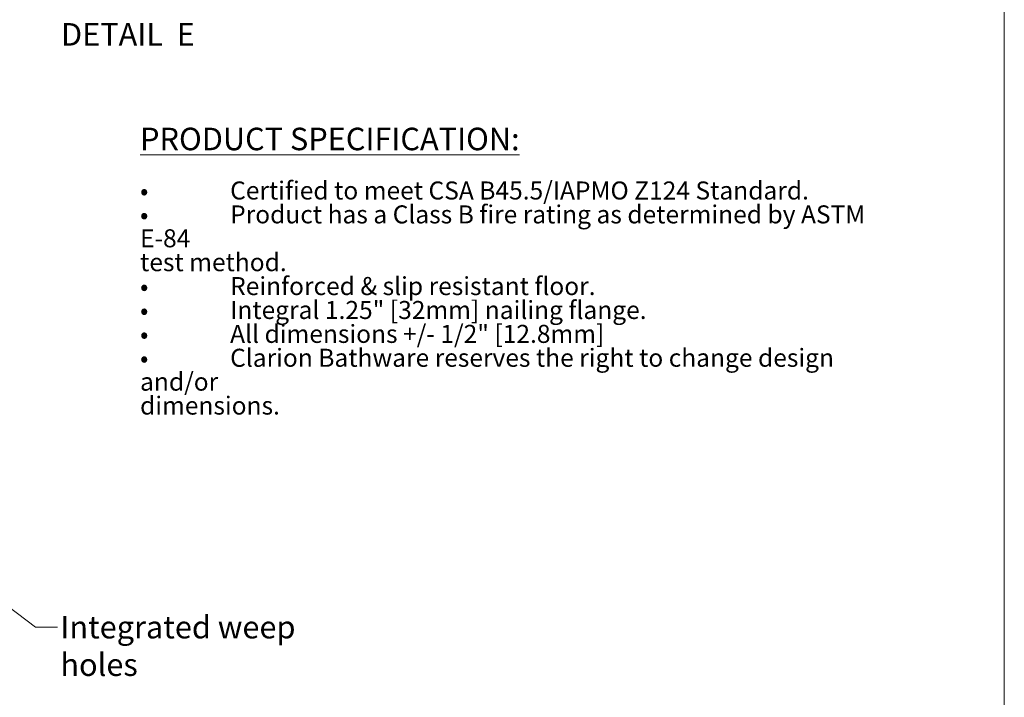
# Model space of a CAD drawing. Units: inches. Extents: x 5 to 165, y 4 to 215.
# Drawn here: x 78 to 165, y 81 to 141 of the extents above; entities that cross this region are included whole.
import ezdxf
from ezdxf.enums import TextEntityAlignment as Align

# ---------------------------------------------------------------- set-up
doc = ezdxf.new("R2010")
doc.units = ezdxf.units.IN
doc.header["$LTSCALE"] = 20
doc.header["$MEASUREMENT"] = 0
for name, color, linetype, lineweight in [('Border (ANSI)', 7, 'Continuous', 18), ('Symbol (ANSI)', 7, 'Continuous', 18), ('Title (ANSI)', 7, 'Continuous', 18)]:
    doc.layers.add(name, color=color, linetype=linetype, lineweight=lineweight)
doc.styles.add('Cut Sheet', font='times.ttf')
doc.styles.add('Label Text (ANSI)', font='BAKRSIGN.TTF')
doc.styles.add('Note Text (ANSI)', font='tahoma.ttf')
doc.styles.get("Standard").update_dxf_attribs({"font": 'tahoma.ttf'})
doc.dimstyles.new('Cut Sheet$7', dxfattribs={"dimscale": 20, "dimtxt": 0.1, "dimasz": 0.098425, "dimexe": 0.03, "dimexo": 0.03, "dimgap": 0.0125, "dimtad": 1, "dimdec": 3, "dimrnd": 1e-08, "dimzin": 3, "dimdsep": 46, "dimlunit": 5, "dimtxsty": 'Cut Sheet', "dimcen": 0.09, "dimdle": 0.025, "dimclrd": 256, "dimclre": 256, "dimclrt": 256, "dimadec": 0, "dimazin": 3, "dimtfac": 1, "dimtofl": 0, "dimtmove": 0, "dimatfit": 3, "dimfxl": 1, "dimfrac": 1, "dimtolj": 1, "dimtzin": 12, "dimlwd": -1, "dimlwe": -1, "dimarcsym": 0})

# ---------------------------------------------------------------- blocks, each defined once
blk = doc.blocks.new('Borders Clarion')
at = {"layer": 'Border (ANSI)'}
blk.add_line((8.25, 10.75), (8.25, 0.25), dxfattribs=at)
blk = doc.blocks.new('Title Blocks Clarion Title block')
at = {"layer": 'Title (ANSI)'}
blk.add_line((2.5749, 13.7375), (2.5749, 3.6375), dxfattribs=at)
at = {"layer": 'Title (ANSI)', "lineweight": 30, "flags": 63}
for tag, height, p in [('<Description>', 0.12, (-1.4251, 4.95)), ('<Model_Number>', 0.2, (-1.4251, 5.2625)), ('<Description>', 0.12, (-1.4251, 4.95)), ('PART_NUMBER', 0.1, (1.9082, 4.4087))]:
    blk.add_attdef(tag, text='', height=height, dxfattribs=at).set_placement(p, align=Align.TOP_CENTER)
blk.add_attdef('<Date>', text='', height=0.1, dxfattribs=at).set_placement((1.5927, 3.7875), align=Align.TOP_LEFT)

msp = doc.modelspace()

# ---------------------------------------------------------------- block references
at = {"xscale": 20, "yscale": 20, "zscale": 20}
for name, p in [('Borders Clarion', (0, 0)), ('Title Blocks Clarion Title block', (113.50203, -59.75055))]:
    msp.add_blockref(name, p, dxfattribs=at)

# ---------------------------------------------------------------- texts
at = {"layer": 'Symbol (ANSI)', "insert": (81.22152, 138.02283), "char_height": 2, "attachment_point": 7, "style": 'Label Text (ANSI)'}
msp.add_mtext('DETAIL  E', dxfattribs=at)
at = {"layer": 'Symbol (ANSI)', "insert": (88.243, 131.35993), "char_height": 2.00000006, "width": 68.2948306, "attachment_point": 1, "line_spacing_factor": 0.795453, "style": 'Note Text (ANSI)'}
msp.add_mtext('\\pxsm0.94;\\fTahoma|b1|i0;\\H2.0000;\\LPRODUCT SPECIFICATION:\\l\\fTahoma|b1|i0;\\H1.6000;\\P\\fTahoma|b0|i0;\\H1.6000;\\P\\fTahoma|b0|i0;\\H1.6000;•^I\\fTahoma|b0|i0;\\H1.6000;Certified to meet CSA B45.5/IAPMO Z124 Standard.\\P\\fTahoma|b0|i0;\\H1.6000;•^I\\fTahoma|b0|i0;\\H1.6000;Product has a Class B fire rating as determined by ASTM E-84 \\Ptest method.\\P\\fTahoma|b0|i0;\\H1.6000;•^I\\fTahoma|b0|i0;\\H1.6000;Reinforced & slip resistant floor.\\P\\fTahoma|b0|i0;\\H1.6000;•^I\\fTahoma|b0|i0;\\H1.6000;Integral 1.25" [32mm] nailing flange.\\P\\fTahoma|b0|i0;\\H1.6000;•^I\\fTahoma|b0|i0;\\H1.6000;All dimensions +/- 1/2" [12.8mm]\\P\\fTahoma|b0|i0;\\H1.6000;•^I\\fTahoma|b0|i0;\\H1.6000;Clarion Bathware reserves the right to change design and/or \\Pdimensions.', dxfattribs=at)
at = {"layer": 'Symbol (ANSI)', "insert": (81.167, 88.01993), "char_height": 2.0000001, "width": 27.2728777, "attachment_point": 1, "style": 'Cut Sheet'}
msp.add_mtext('\\fTimes New Roman|b0|i0;Integrated weep holes ', dxfattribs=at)

# ---------------------------------------------------------------- leaders
at = {"layer": 'Symbol (ANSI)', "annotation_type": 0, "has_hookline": 1, "hookline_direction": 0, "text_width": 25.73324}
msp.add_leader([(72.11058, 92.20428), (78.94849, 87.01993), (80.917, 87.01993)], dimstyle='Cut Sheet$7', override={"dimtad": 0}, dxfattribs=at)

doc.saveas('drawing.dxf')
